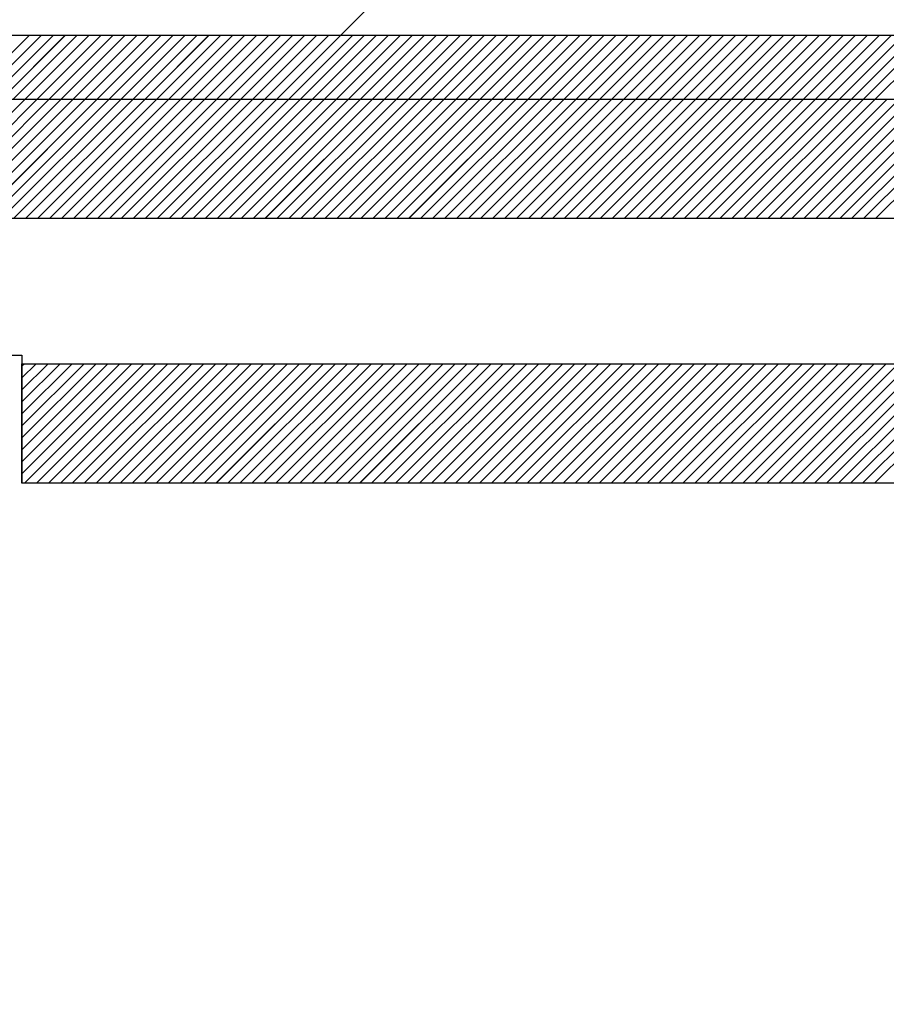
# Paper-space layout 'Feuille 1' of a CAD drawing. Extents: x 143 to 346, y 2 to 296.
# Drawn here: x 301 to 306, y 248 to 254 of the extents above; entities that cross this region are included whole.
import ezdxf

# ---------------------------------------------------------------- set-up
doc = ezdxf.new("R2010")
doc.units = 0
doc.header["$PDSIZE"] = -1
doc.linetypes.add('SLD-CONTINUE', pattern=[0])
doc.layers.get('0').update_dxf_attribs({"linetype": 'CONTINUOUS'})
doc.layers.get('Defpoints').update_dxf_attribs({"linetype": 'CONTINUOUS'})
doc.styles.add('SLDTEXTSTYLE0', font='TXT', dxfattribs={"width": 0.75})
doc.dimstyles.new('SLDDIMSTYLE1', dxfattribs={"dimtxt": 2.910417, "dimasz": 1.016, "dimexe": 0, "dimexo": 0.0625, "dimgap": 0.727604, "dimtad": 1, "dimlfac": 4, "dimrnd": 1e-09, "dimzin": 12, "dimdsep": 46, "dimtxsty": 'SLDTEXTSTYLE0', "dimblk1": 'DOT', "dimblk2": 'DOT', "dimsah": 1, "dimcen": 0.09, "dimadec": 0, "dimazin": 0, "dimtfac": 1, "dimtofl": 0, "dimtmove": 0, "dimatfit": 3, "dimldrblk": 'DOT', "dimfxl": 1, "dimtolj": 1, "dimtzin": 12, "dimarcsym": 0})

# ---------------------------------------------------------------- blocks, each defined once
blk = doc.blocks.new('_DOT')
at = {"color": 0, "linetype": 'ByBlock'}
blk.add_line((-0.5, 0), (-1, 0), dxfattribs=at)
at = {"color": 0, "linetype": 'ByBlock', "const_width": 0.5}
blk.add_lwpolyline([(-0.25, 0, 1), (0.25, 0, 1)], format="xyb", close=True, dxfattribs=at)
blk = doc.blocks.new('*D73')
at = {"color": 0, "linetype": 'SLD-CONTINUE', "lineweight": -2}
for p, q in [((313.2125, 252.591), (320.1838, 252.591)), ((320.1838, 251.575), (320.1838, 177.9432)), ((313.2125, 176.9272), (320.1838, 176.9272))]:
    blk.add_line(p, q, dxfattribs=at)
at = {"layer": 'Defpoints', "color": 0}
for p in [(313.15, 252.591), (313.15, 176.9272), (320.1838, 176.9272)]:
    blk.add_point(p, dxfattribs=at)
at = {"color": 0, "lineweight": -2, "xscale": 1.016, "yscale": 1.016, "zscale": 1.016}
for p, rotation in [((320.1838, 252.591), 90.00000000000021), ((320.1838, 176.9272), 270.0000000000002)]:
    blk.add_blockref('_DOT', p, dxfattribs=dict(at, rotation=rotation))
at = {"color": 0, "insert": (318.001, 214.7591), "char_height": 2.910417, "attachment_point": 5, "rotation": 90, "style": 'SLDTEXTSTYLE0'}
blk.add_mtext('\\A1;Cote  nominale du vantail (H) : 2040', dxfattribs=at)
blk = doc.blocks.new('SW_HATCH_1')
at = {"color": 0, "linetype": 'SLD-CONTINUE'}
for p, q in [((1.868, 1.9382), (10.25, 10.3202)), ((-0.3311, 1.5632), (0.0439, 1.9382)), ((-0.261, 1.5632), (0.114, 1.9382)), ((-0.1908, 1.5632), (0.1842, 1.9382)), ((-0.1206, 1.5632), (0.2544, 1.9382)), ((-0.0505, 1.5632), (0.3245, 1.9382)), ((0.0197, 1.5632), (0.3947, 1.9382)), ((0.0898, 1.5632), (0.4648, 1.9382)), ((0.16, 1.5632), (0.535, 1.9382)), ((0.2301, 1.5632), (0.6051, 1.9382)), ((0.3003, 1.5632), (0.6753, 1.9382)), ((0.3705, 1.5632), (0.7455, 1.9382)), ((0.4406, 1.5632), (0.8156, 1.9382)), ((0.5108, 1.5632), (0.8858, 1.9382)), ((0.5809, 1.5632), (0.9559, 1.9382)), ((0.6511, 1.5632), (1.0261, 1.9382)), ((0.7213, 1.5632), (1.0963, 1.9382)), ((0.7914, 1.5632), (1.1664, 1.9382)), ((0.8616, 1.5632), (1.2366, 1.9382)), ((0.9317, 1.5632), (1.3067, 1.9382)), ((1.0019, 1.5632), (1.3769, 1.9382)), ((1.072, 1.5632), (1.447, 1.9382)), ((1.1422, 1.5632), (1.5172, 1.9382)), ((1.2124, 1.5632), (1.5874, 1.9382)), ((1.2825, 1.5632), (1.6575, 1.9382)), ((1.3527, 1.5632), (1.7277, 1.9382)), ((1.4228, 1.5632), (1.7978, 1.9382)), ((1.493, 1.5632), (1.868, 1.9382)), ((1.5632, 1.5632), (1.9382, 1.9382)), ((1.6333, 1.5632), (2.0083, 1.9382)), ((1.7035, 1.5632), (2.0785, 1.9382)), ((1.7736, 1.5632), (2.1486, 1.9382)), ((1.8438, 1.5632), (2.2188, 1.9382)), ((1.9139, 1.5632), (2.2889, 1.9382)), ((1.9841, 1.5632), (2.3591, 1.9382)), ((2.0543, 1.5632), (2.4293, 1.9382)), ((2.1244, 1.5632), (2.4994, 1.9382)), ((2.1946, 1.5632), (2.5696, 1.9382)), ((2.2647, 1.5632), (2.6397, 1.9382)), ((2.3349, 1.5632), (2.7099, 1.9382)), ((2.4051, 1.5632), (2.7801, 1.9382)), ((2.4752, 1.5632), (2.8502, 1.9382)), ((2.5454, 1.5632), (2.9204, 1.9382)), ((2.6155, 1.5632), (2.9905, 1.9382)), ((2.6857, 1.5632), (3.0607, 1.9382)), ((2.7558, 1.5632), (3.1308, 1.9382)), ((2.826, 1.5632), (3.201, 1.9382)), ((2.8962, 1.5632), (3.2712, 1.9382)), ((2.9663, 1.5632), (3.3413, 1.9382)), ((3.0365, 1.5632), (3.4115, 1.9382)), ((3.1066, 1.5632), (3.4816, 1.9382)), ((3.1768, 1.5632), (3.5518, 1.9382)), ((3.247, 1.5632), (3.622, 1.9382)), ((3.3171, 1.5632), (3.6921, 1.9382)), ((3.3873, 1.5632), (3.7623, 1.9382)), ((3.4574, 1.5632), (3.8324, 1.9382)), ((3.5276, 1.5632), (3.9026, 1.9382)), ((3.5977, 1.5632), (3.9727, 1.9382)), ((3.6679, 1.5632), (4.0429, 1.9382)), ((3.7381, 1.5632), (4.1131, 1.9382)), ((3.8082, 1.5632), (4.1832, 1.9382)), ((3.8784, 1.5632), (4.2534, 1.9382)), ((3.9485, 1.5632), (4.3235, 1.9382)), ((4.0187, 1.5632), (4.3937, 1.9382)), ((4.0889, 1.5632), (4.4639, 1.9382)), ((4.159, 1.5632), (4.534, 1.9382)), ((4.2292, 1.5632), (4.6042, 1.9382)), ((4.2993, 1.5632), (4.6743, 1.9382)), ((4.3695, 1.5632), (4.7445, 1.9382)), ((4.4396, 1.5632), (4.8146, 1.9382)), ((4.5098, 1.5632), (4.8848, 1.9382)), ((4.58, 1.5632), (4.955, 1.9382)), ((4.6501, 1.5632), (5.0251, 1.9382)), ((4.7203, 1.5632), (5.0953, 1.9382)), ((4.7904, 1.5632), (5.1654, 1.9382)), ((4.8606, 1.5632), (5.2356, 1.9382)), ((4.9308, 1.5632), (5.3058, 1.9382)), ((5.0009, 1.5632), (5.3759, 1.9382)), ((-0.6803, 0.8631), (0.0197, 1.5632)), ((-0.6102, 0.8631), (0.0898, 1.5632)), ((-0.54, 0.8631), (0.16, 1.5632)), ((-0.4699, 0.8631), (0.2301, 1.5632)), ((-0.3997, 0.8631), (0.3003, 1.5632)), ((-0.3295, 0.8631), (0.3705, 1.5632)), ((-0.2594, 0.8631), (0.4406, 1.5632)), ((-0.1892, 0.8631), (0.5108, 1.5632)), ((-0.1191, 0.8631), (0.5809, 1.5632)), ((-0.0489, 0.8631), (0.6511, 1.5632)), ((0.0213, 0.8631), (0.7213, 1.5632)), ((0.0914, 0.8631), (0.7914, 1.5632)), ((0.1616, 0.8631), (0.8616, 1.5632)), ((0.2317, 0.8631), (0.9317, 1.5632)), ((0.3019, 0.8631), (1.0019, 1.5632)), ((0.372, 0.8631), (1.072, 1.5632)), ((0.4422, 0.8631), (1.1422, 1.5632)), ((0.5124, 0.8631), (1.2124, 1.5632)), ((0.5825, 0.8631), (1.2825, 1.5632)), ((0.6527, 0.8631), (1.3527, 1.5632)), ((0.7228, 0.8631), (1.4228, 1.5632)), ((0.793, 0.8631), (1.493, 1.5632)), ((0.8632, 0.8631), (1.5632, 1.5632)), ((0.9333, 0.8631), (1.6333, 1.5632)), ((1.0035, 0.8631), (1.7035, 1.5632)), ((1.0736, 0.8631), (1.7736, 1.5632)), ((1.1438, 0.8631), (1.8438, 1.5632)), ((1.2139, 0.8631), (1.9139, 1.5632)), ((1.2841, 0.8631), (1.9841, 1.5632)), ((1.3543, 0.8631), (2.0543, 1.5632)), ((1.4244, 0.8631), (2.1244, 1.5632)), ((1.4946, 0.8631), (2.1946, 1.5632)), ((1.5647, 0.8631), (2.2647, 1.5632)), ((1.6349, 0.8631), (2.3349, 1.5632)), ((1.7051, 0.8631), (2.4051, 1.5632)), ((1.7752, 0.8631), (2.4752, 1.5632)), ((1.8454, 0.8631), (2.5454, 1.5632)), ((1.9155, 0.8631), (2.6155, 1.5632)), ((1.9857, 0.8631), (2.6857, 1.5632)), ((2.0558, 0.8631), (2.7558, 1.5632)), ((2.126, 0.8631), (2.826, 1.5632)), ((2.1962, 0.8631), (2.8962, 1.5632)), ((2.2663, 0.8631), (2.9663, 1.5632)), ((2.3365, 0.8631), (3.0365, 1.5632)), ((2.4066, 0.8631), (3.1066, 1.5632)), ((2.4768, 0.8631), (3.1768, 1.5632)), ((2.547, 0.8631), (3.247, 1.5632)), ((2.6171, 0.8631), (3.3171, 1.5632)), ((2.6873, 0.8631), (3.3873, 1.5632)), ((2.7574, 0.8631), (3.4574, 1.5632)), ((2.8276, 0.8631), (3.5276, 1.5632)), ((2.8977, 0.8631), (3.5977, 1.5632)), ((2.9679, 0.8631), (3.6679, 1.5632)), ((3.0381, 0.8631), (3.7381, 1.5632)), ((3.1082, 0.8631), (3.8082, 1.5632)), ((3.1784, 0.8631), (3.8784, 1.5632)), ((3.2485, 0.8631), (3.9485, 1.5632)), ((3.3187, 0.8631), (4.0187, 1.5632)), ((3.3889, 0.8631), (4.0889, 1.5632)), ((3.459, 0.8631), (4.159, 1.5632)), ((3.5292, 0.8631), (4.2292, 1.5632)), ((3.5993, 0.8631), (4.2993, 1.5632)), ((3.6695, 0.8631), (4.3695, 1.5632)), ((3.7396, 0.8631), (4.4396, 1.5632)), ((3.8098, 0.8631), (4.5098, 1.5632)), ((3.88, 0.8631), (4.58, 1.5632)), ((3.9501, 0.8631), (4.6501, 1.5632)), ((4.0203, 0.8631), (4.7203, 1.5632)), ((4.0904, 0.8631), (4.7904, 1.5632)), ((4.1606, 0.8631), (4.8606, 1.5632)), ((4.2308, 0.8631), (4.9308, 1.5632)), ((4.3009, 0.8631), (5.0009, 1.5632)), ((4.3711, 0.8631), (5.0711, 1.5632)), ((4.4412, 0.8631), (5.1412, 1.5632)), ((4.5114, 0.8631), (5.2114, 1.5632)), ((4.5815, 0.8631), (5.2815, 1.5632)), ((4.6517, 0.8631), (5.3517, 1.5632)), ((4.7219, 0.8631), (5.4219, 1.5632)), ((4.792, 0.8631), (5.492, 1.5632)), ((4.8622, 0.8631), (5.5622, 1.5632)), ((4.9323, 0.8631), (5.6323, 1.5632)), ((5.0025, 0.8631), (5.7025, 1.5632)), ((0, 0), (0.0132, 0.0132)), ((0, -0.0702), (0.0833, 0.0132)), ((0, -0.1403), (0.1535, 0.0132)), ((0, -0.2105), (0.2236, 0.0132)), ((0, -0.2806), (0.2938, 0.0132)), ((0, -0.3508), (0.3639, 0.0132)), ((0, -0.4209), (0.4341, 0.0132)), ((0, -0.4911), (0.5043, 0.0132)), ((0, -0.5613), (0.5744, 0.0132)), ((0, -0.6314), (0.6446, 0.0132)), ((0.0147, -0.6868), (0.7147, 0.0132)), ((0.0849, -0.6868), (0.7849, 0.0132)), ((0.1551, -0.6868), (0.8551, 0.0132)), ((0.2252, -0.6868), (0.9252, 0.0132)), ((0.2954, -0.6868), (0.9954, 0.0132)), ((0.3655, -0.6868), (1.0655, 0.0132)), ((0.4357, -0.6868), (1.1357, 0.0132)), ((0.5058, -0.6868), (1.2058, 0.0132)), ((0.576, -0.6868), (1.276, 0.0132)), ((0.6462, -0.6868), (1.3462, 0.0132)), ((0.7163, -0.6868), (1.4163, 0.0132)), ((0.7865, -0.6868), (1.4865, 0.0132)), ((0.8566, -0.6868), (1.5566, 0.0132)), ((0.9268, -0.6868), (1.6268, 0.0132)), ((0.997, -0.6868), (1.697, 0.0132)), ((1.0671, -0.6868), (1.7671, 0.0132)), ((1.1373, -0.6868), (1.8373, 0.0132)), ((1.2074, -0.6868), (1.9074, 0.0132)), ((1.2776, -0.6868), (1.9776, 0.0132)), ((1.3477, -0.6868), (2.0477, 0.0132)), ((1.4179, -0.6868), (2.1179, 0.0132)), ((1.4881, -0.6868), (2.1881, 0.0132)), ((1.5582, -0.6868), (2.2582, 0.0132)), ((1.6284, -0.6868), (2.3284, 0.0132)), ((1.6985, -0.6868), (2.3985, 0.0132)), ((1.7687, -0.6868), (2.4687, 0.0132)), ((1.8389, -0.6868), (2.5389, 0.0132)), ((1.909, -0.6868), (2.609, 0.0132)), ((1.9792, -0.6868), (2.6792, 0.0132)), ((2.0493, -0.6868), (2.7493, 0.0132)), ((2.1195, -0.6868), (2.8195, 0.0132)), ((2.1896, -0.6868), (2.8896, 0.0132)), ((2.2598, -0.6868), (2.9598, 0.0132)), ((2.33, -0.6868), (3.03, 0.0132)), ((2.4001, -0.6868), (3.1001, 0.0132)), ((2.4703, -0.6868), (3.1703, 0.0132)), ((2.5404, -0.6868), (3.2404, 0.0132)), ((2.6106, -0.6868), (3.3106, 0.0132)), ((2.6808, -0.6868), (3.3808, 0.0132)), ((2.7509, -0.6868), (3.4509, 0.0132)), ((2.8211, -0.6868), (3.5211, 0.0132)), ((2.8912, -0.6868), (3.5912, 0.0132)), ((2.9614, -0.6868), (3.6614, 0.0132)), ((3.0315, -0.6868), (3.7315, 0.0132)), ((3.1017, -0.6868), (3.8017, 0.0132)), ((3.1719, -0.6868), (3.8719, 0.0132)), ((3.242, -0.6868), (3.942, 0.0132)), ((3.3122, -0.6868), (4.0122, 0.0132)), ((3.3823, -0.6868), (4.0823, 0.0132)), ((3.4525, -0.6868), (4.1525, 0.0132)), ((3.5227, -0.6868), (4.2227, 0.0132)), ((3.5928, -0.6868), (4.2928, 0.0132)), ((3.663, -0.6868), (4.363, 0.0132)), ((3.7331, -0.6868), (4.4331, 0.0132)), ((3.8033, -0.6868), (4.5033, 0.0132)), ((3.8734, -0.6868), (4.5734, 0.0132)), ((3.9436, -0.6868), (4.6436, 0.0132)), ((4.0138, -0.6868), (4.7138, 0.0132)), ((4.0839, -0.6868), (4.7839, 0.0132)), ((4.1541, -0.6868), (4.8541, 0.0132)), ((4.2242, -0.6868), (4.9242, 0.0132)), ((4.2944, -0.6868), (4.9944, 0.0132)), ((4.3645, -0.6868), (5.0645, 0.0132)), ((4.4347, -0.6868), (5.1347, 0.0132)), ((4.5049, -0.6868), (5.2049, 0.0132)), ((4.575, -0.6868), (5.275, 0.0132)), ((4.6452, -0.6868), (5.3452, 0.0132)), ((4.7153, -0.6868), (5.4153, 0.0132)), ((4.7855, -0.6868), (5.4855, 0.0132)), ((4.8557, -0.6868), (5.5557, 0.0132)), ((4.9258, -0.6868), (5.6258, 0.0132)), ((4.996, -0.6868), (5.696, 0.0132))]:
    blk.add_line(p, q, dxfattribs=at)

psp = doc.layouts.new('Feuille 1')

# ---------------------------------------------------------------- linework, layer by layer
at = {"color": 7, "linetype": 'SLD-CONTINUE'}
for p, q in [((303.26803, 253.71604), (311.65003, 262.09805)), ((303.26803, 253.71604), (311.65003, 262.09805)), ((303.26803, 253.71604), (311.65003, 262.09805)), ((300.15003, 253.71604), (313.02503, 253.71604)), ((301.06892, 253.34104), (301.44392, 253.71604)), ((301.06892, 253.34104), (301.44392, 253.71604)), ((301.06892, 253.34104), (301.44392, 253.71604)), ((301.13908, 253.34104), (301.51407, 253.71604)), ((301.13908, 253.34104), (301.51407, 253.71604)), ((301.13908, 253.34104), (301.51407, 253.71604)), ((301.20923, 253.34104), (301.58423, 253.71604)), ((301.20923, 253.34104), (301.58423, 253.71604)), ((301.20923, 253.34104), (301.58423, 253.71604)), ((301.27939, 253.34104), (301.65439, 253.71604)), ((301.27939, 253.34104), (301.65439, 253.71604)), ((301.27939, 253.34104), (301.65439, 253.71604)), ((301.34955, 253.34104), (301.72455, 253.71604)), ((301.34955, 253.34104), (301.72455, 253.71604)), ((301.34955, 253.34104), (301.72455, 253.71604)), ((301.41971, 253.34104), (301.79471, 253.71604)), ((301.41971, 253.34104), (301.79471, 253.71604)), ((301.41971, 253.34104), (301.79471, 253.71604)), ((301.48987, 253.34104), (301.86487, 253.71604)), ((301.48987, 253.34104), (301.86487, 253.71604)), ((301.48987, 253.34104), (301.86487, 253.71604)), ((301.56002, 253.34104), (301.93502, 253.71604)), ((301.56002, 253.34104), (301.93502, 253.71604)), ((301.56002, 253.34104), (301.93502, 253.71604)), ((301.63018, 253.34104), (302.00518, 253.71604)), ((301.63018, 253.34104), (302.00518, 253.71604)), ((301.63018, 253.34104), (302.00518, 253.71604)), ((301.70034, 253.34104), (302.07534, 253.71604)), ((301.70034, 253.34104), (302.07534, 253.71604)), ((301.70034, 253.34104), (302.07534, 253.71604)), ((301.7705, 253.34104), (302.1455, 253.71604)), ((301.7705, 253.34104), (302.1455, 253.71604)), ((301.7705, 253.34104), (302.1455, 253.71604)), ((301.84066, 253.34104), (302.21566, 253.71604)), ((301.84066, 253.34104), (302.21566, 253.71604)), ((301.84066, 253.34104), (302.21566, 253.71604)), ((301.91082, 253.34104), (302.28582, 253.71604)), ((301.91082, 253.34104), (302.28582, 253.71604)), ((301.91082, 253.34104), (302.28582, 253.71604)), ((301.98097, 253.34104), (302.35597, 253.71604)), ((301.98097, 253.34104), (302.35597, 253.71604)), ((301.98097, 253.34104), (302.35597, 253.71604)), ((302.05113, 253.34104), (302.42613, 253.71604)), ((302.05113, 253.34104), (302.42613, 253.71604)), ((302.05113, 253.34104), (302.42613, 253.71604)), ((302.12129, 253.34104), (302.49629, 253.71604)), ((302.12129, 253.34104), (302.49629, 253.71604)), ((302.12129, 253.34104), (302.49629, 253.71604)), ((302.19145, 253.34104), (302.56645, 253.71604)), ((302.19145, 253.34104), (302.56645, 253.71604)), ((302.19145, 253.34104), (302.56645, 253.71604)), ((302.26161, 253.34104), (302.63661, 253.71604)), ((302.26161, 253.34104), (302.63661, 253.71604)), ((302.26161, 253.34104), (302.63661, 253.71604)), ((302.33177, 253.34104), (302.70677, 253.71604)), ((302.33177, 253.34104), (302.70677, 253.71604)), ((302.33177, 253.34104), (302.70677, 253.71604)), ((302.40192, 253.34104), (302.77692, 253.71604)), ((302.40192, 253.34104), (302.77692, 253.71604)), ((302.40192, 253.34104), (302.77692, 253.71604)), ((302.47208, 253.34104), (302.84708, 253.71604)), ((302.47208, 253.34104), (302.84708, 253.71604)), ((302.47208, 253.34104), (302.84708, 253.71604)), ((302.54224, 253.34104), (302.91724, 253.71604)), ((302.54224, 253.34104), (302.91724, 253.71604)), ((302.54224, 253.34104), (302.91724, 253.71604)), ((302.6124, 253.34104), (302.9874, 253.71604)), ((302.6124, 253.34104), (302.9874, 253.71604)), ((302.6124, 253.34104), (302.9874, 253.71604)), ((302.68256, 253.34104), (303.05756, 253.71604)), ((302.68256, 253.34104), (303.05756, 253.71604)), ((302.68256, 253.34104), (303.05756, 253.71604)), ((302.75271, 253.34104), (303.12771, 253.71604)), ((302.75271, 253.34104), (303.12771, 253.71604)), ((302.75271, 253.34104), (303.12771, 253.71604)), ((302.82287, 253.34104), (303.19787, 253.71604)), ((302.82287, 253.34104), (303.19787, 253.71604)), ((302.82287, 253.34104), (303.19787, 253.71604)), ((302.89303, 253.34104), (303.26803, 253.71604)), ((302.89303, 253.34104), (303.26803, 253.71604)), ((302.89303, 253.34104), (303.26803, 253.71604)), ((302.96319, 253.34104), (303.33819, 253.71604)), ((302.96319, 253.34104), (303.33819, 253.71604)), ((302.96319, 253.34104), (303.33819, 253.71604)), ((303.03335, 253.34104), (303.40835, 253.71604)), ((303.03335, 253.34104), (303.40835, 253.71604)), ((303.03335, 253.34104), (303.40835, 253.71604)), ((303.10351, 253.34104), (303.47851, 253.71604)), ((303.10351, 253.34104), (303.47851, 253.71604)), ((303.10351, 253.34104), (303.47851, 253.71604)), ((303.17366, 253.34104), (303.54866, 253.71604)), ((303.17366, 253.34104), (303.54866, 253.71604)), ((303.17366, 253.34104), (303.54866, 253.71604)), ((303.24382, 253.34104), (303.61882, 253.71604)), ((303.24382, 253.34104), (303.61882, 253.71604)), ((303.24382, 253.34104), (303.61882, 253.71604)), ((303.31398, 253.34104), (303.68898, 253.71604)), ((303.31398, 253.34104), (303.68898, 253.71604)), ((303.31398, 253.34104), (303.68898, 253.71604)), ((303.38414, 253.34104), (303.75914, 253.71604)), ((303.38414, 253.34104), (303.75914, 253.71604)), ((303.38414, 253.34104), (303.75914, 253.71604)), ((303.4543, 253.34104), (303.8293, 253.71604)), ((303.4543, 253.34104), (303.8293, 253.71604)), ((303.4543, 253.34104), (303.8293, 253.71604)), ((303.52446, 253.34104), (303.89946, 253.71604)), ((303.52446, 253.34104), (303.89946, 253.71604)), ((303.52446, 253.34104), (303.89946, 253.71604)), ((303.59461, 253.34104), (303.96961, 253.71604)), ((303.59461, 253.34104), (303.96961, 253.71604)), ((303.59461, 253.34104), (303.96961, 253.71604)), ((303.66477, 253.34104), (304.03977, 253.71604)), ((303.66477, 253.34104), (304.03977, 253.71604)), ((303.66477, 253.34104), (304.03977, 253.71604)), ((303.73493, 253.34104), (304.10993, 253.71604)), ((303.73493, 253.34104), (304.10993, 253.71604)), ((303.73493, 253.34104), (304.10993, 253.71604)), ((303.80509, 253.34104), (304.18009, 253.71604)), ((303.80509, 253.34104), (304.18009, 253.71604)), ((303.80509, 253.34104), (304.18009, 253.71604)), ((303.87525, 253.34104), (304.25025, 253.71604)), ((303.87525, 253.34104), (304.25025, 253.71604)), ((303.87525, 253.34104), (304.25025, 253.71604)), ((303.94541, 253.34104), (304.32041, 253.71604)), ((303.94541, 253.34104), (304.32041, 253.71604)), ((303.94541, 253.34104), (304.32041, 253.71604)), ((304.01556, 253.34104), (304.39056, 253.71604)), ((304.01556, 253.34104), (304.39056, 253.71604)), ((304.01556, 253.34104), (304.39056, 253.71604)), ((304.08572, 253.34104), (304.46072, 253.71604)), ((304.08572, 253.34104), (304.46072, 253.71604)), ((304.08572, 253.34104), (304.46072, 253.71604)), ((304.15588, 253.34104), (304.53088, 253.71604)), ((304.15588, 253.34104), (304.53088, 253.71604)), ((304.15588, 253.34104), (304.53088, 253.71604)), ((304.22604, 253.34104), (304.60104, 253.71604)), ((304.22604, 253.34104), (304.60104, 253.71604)), ((304.22604, 253.34104), (304.60104, 253.71604)), ((304.2962, 253.34104), (304.6712, 253.71604)), ((304.2962, 253.34104), (304.6712, 253.71604)), ((304.2962, 253.34104), (304.6712, 253.71604)), ((304.36635, 253.34104), (304.74135, 253.71604)), ((304.36635, 253.34104), (304.74135, 253.71604)), ((304.36635, 253.34104), (304.74135, 253.71604)), ((304.43651, 253.34104), (304.81151, 253.71604)), ((304.43651, 253.34104), (304.81151, 253.71604)), ((304.43651, 253.34104), (304.81151, 253.71604)), ((304.50667, 253.34104), (304.88167, 253.71604)), ((304.50667, 253.34104), (304.88167, 253.71604)), ((304.50667, 253.34104), (304.88167, 253.71604)), ((304.57683, 253.34104), (304.95183, 253.71604)), ((304.57683, 253.34104), (304.95183, 253.71604)), ((304.57683, 253.34104), (304.95183, 253.71604)), ((304.64699, 253.34104), (305.02199, 253.71604)), ((304.64699, 253.34104), (305.02199, 253.71604)), ((304.64699, 253.34104), (305.02199, 253.71604)), ((304.71715, 253.34104), (305.09215, 253.71604)), ((304.71715, 253.34104), (305.09215, 253.71604)), ((304.71715, 253.34104), (305.09215, 253.71604)), ((304.7873, 253.34104), (305.1623, 253.71604)), ((304.7873, 253.34104), (305.1623, 253.71604)), ((304.7873, 253.34104), (305.1623, 253.71604)), ((304.85746, 253.34104), (305.23246, 253.71604)), ((304.85746, 253.34104), (305.23246, 253.71604)), ((304.85746, 253.34104), (305.23246, 253.71604)), ((304.92762, 253.34104), (305.30262, 253.71604)), ((304.92762, 253.34104), (305.30262, 253.71604)), ((304.92762, 253.34104), (305.30262, 253.71604)), ((304.99778, 253.34104), (305.37278, 253.71604)), ((304.99778, 253.34104), (305.37278, 253.71604)), ((304.99778, 253.34104), (305.37278, 253.71604)), ((305.06794, 253.34104), (305.44294, 253.71604)), ((305.06794, 253.34104), (305.44294, 253.71604)), ((305.06794, 253.34104), (305.44294, 253.71604)), ((305.1381, 253.34104), (305.5131, 253.71604)), ((305.1381, 253.34104), (305.5131, 253.71604)), ((305.1381, 253.34104), (305.5131, 253.71604)), ((305.20825, 253.34104), (305.58325, 253.71604)), ((305.20825, 253.34104), (305.58325, 253.71604)), ((305.20825, 253.34104), (305.58325, 253.71604)), ((305.27841, 253.34104), (305.65341, 253.71604)), ((305.27841, 253.34104), (305.65341, 253.71604)), ((305.27841, 253.34104), (305.65341, 253.71604)), ((305.34857, 253.34104), (305.72357, 253.71604)), ((305.34857, 253.34104), (305.72357, 253.71604)), ((305.34857, 253.34104), (305.72357, 253.71604)), ((305.41873, 253.34104), (305.79373, 253.71604)), ((305.41873, 253.34104), (305.79373, 253.71604)), ((305.41873, 253.34104), (305.79373, 253.71604)), ((305.48889, 253.34104), (305.86389, 253.71604)), ((305.48889, 253.34104), (305.86389, 253.71604)), ((305.48889, 253.34104), (305.86389, 253.71604)), ((305.55904, 253.34104), (305.93404, 253.71604)), ((305.55904, 253.34104), (305.93404, 253.71604)), ((305.55904, 253.34104), (305.93404, 253.71604)), ((305.6292, 253.34104), (306.0042, 253.71604)), ((305.6292, 253.34104), (306.0042, 253.71604)), ((305.6292, 253.34104), (306.0042, 253.71604)), ((305.69936, 253.34104), (306.07436, 253.71604)), ((305.69936, 253.34104), (306.07436, 253.71604)), ((305.69936, 253.34104), (306.07436, 253.71604)), ((305.76952, 253.34104), (306.14452, 253.71604)), ((305.76952, 253.34104), (306.14452, 253.71604)), ((305.76952, 253.34104), (306.14452, 253.71604)), ((305.83968, 253.34104), (306.21468, 253.71604)), ((305.83968, 253.34104), (306.21468, 253.71604)), ((305.83968, 253.34104), (306.21468, 253.71604)), ((305.90984, 253.34104), (306.28484, 253.71604)), ((305.90984, 253.34104), (306.28484, 253.71604)), ((305.90984, 253.34104), (306.28484, 253.71604)), ((305.97999, 253.34104), (306.35499, 253.71604)), ((305.97999, 253.34104), (306.35499, 253.71604)), ((305.97999, 253.34104), (306.35499, 253.71604)), ((306.05015, 253.34104), (306.42515, 253.71604)), ((306.05015, 253.34104), (306.42515, 253.71604)), ((306.05015, 253.34104), (306.42515, 253.71604)), ((306.12031, 253.34104), (306.49531, 253.71604)), ((306.12031, 253.34104), (306.49531, 253.71604)), ((306.12031, 253.34104), (306.49531, 253.71604)), ((306.19047, 253.34104), (306.56547, 253.71604)), ((306.19047, 253.34104), (306.56547, 253.71604)), ((306.19047, 253.34104), (306.56547, 253.71604)), ((306.26063, 253.34104), (306.63563, 253.71604)), ((306.26063, 253.34104), (306.63563, 253.71604)), ((306.26063, 253.34104), (306.63563, 253.71604)), ((306.33079, 253.34104), (306.70579, 253.71604)), ((306.33079, 253.34104), (306.70579, 253.71604)), ((306.33079, 253.34104), (306.70579, 253.71604)), ((306.40094, 253.34104), (306.77594, 253.71604)), ((306.40094, 253.34104), (306.77594, 253.71604)), ((306.40094, 253.34104), (306.77594, 253.71604)), ((300.15003, 253.34104), (313.02503, 253.34104)), ((300.65003, 253.34104), (310.65003, 253.34104)), ((300.71971, 252.64103), (301.41971, 253.34104)), ((300.71971, 252.64103), (301.41971, 253.34104)), ((300.71971, 252.64103), (301.41971, 253.34104)), ((300.78987, 252.64103), (301.48987, 253.34104)), ((300.78987, 252.64103), (301.48987, 253.34104)), ((300.78987, 252.64103), (301.48987, 253.34104)), ((300.86002, 252.64103), (301.56002, 253.34104)), ((300.86002, 252.64103), (301.56002, 253.34104)), ((300.86002, 252.64103), (301.56002, 253.34104)), ((300.93018, 252.64103), (301.63018, 253.34104)), ((300.93018, 252.64103), (301.63018, 253.34104)), ((300.93018, 252.64103), (301.63018, 253.34104)), ((301.00034, 252.64103), (301.70034, 253.34104)), ((301.00034, 252.64103), (301.70034, 253.34104)), ((301.00034, 252.64103), (301.70034, 253.34104)), ((301.0705, 252.64103), (301.7705, 253.34104)), ((301.0705, 252.64103), (301.7705, 253.34104)), ((301.0705, 252.64103), (301.7705, 253.34104)), ((301.14066, 252.64103), (301.84066, 253.34104)), ((301.14066, 252.64103), (301.84066, 253.34104)), ((301.14066, 252.64103), (301.84066, 253.34104)), ((301.21082, 252.64103), (301.91082, 253.34104)), ((301.21082, 252.64103), (301.91082, 253.34104)), ((301.21082, 252.64103), (301.91082, 253.34104)), ((301.28097, 252.64103), (301.98097, 253.34104)), ((301.28097, 252.64103), (301.98097, 253.34104)), ((301.28097, 252.64103), (301.98097, 253.34104)), ((301.35113, 252.64103), (302.05113, 253.34104)), ((301.35113, 252.64103), (302.05113, 253.34104)), ((301.35113, 252.64103), (302.05113, 253.34104)), ((301.42129, 252.64103), (302.12129, 253.34104)), ((301.42129, 252.64103), (302.12129, 253.34104)), ((301.42129, 252.64103), (302.12129, 253.34104)), ((301.49145, 252.64103), (302.19145, 253.34104)), ((301.49145, 252.64103), (302.19145, 253.34104)), ((301.49145, 252.64103), (302.19145, 253.34104)), ((301.56161, 252.64103), (302.26161, 253.34104)), ((301.56161, 252.64103), (302.26161, 253.34104)), ((301.56161, 252.64103), (302.26161, 253.34104)), ((301.63177, 252.64103), (302.33177, 253.34104)), ((301.63177, 252.64103), (302.33177, 253.34104)), ((301.63177, 252.64103), (302.33177, 253.34104)), ((301.70192, 252.64103), (302.40192, 253.34104)), ((301.70192, 252.64103), (302.40192, 253.34104)), ((301.70192, 252.64103), (302.40192, 253.34104)), ((301.77208, 252.64103), (302.47208, 253.34104)), ((301.77208, 252.64103), (302.47208, 253.34104)), ((301.77208, 252.64103), (302.47208, 253.34104)), ((301.84224, 252.64103), (302.54224, 253.34104)), ((301.84224, 252.64103), (302.54224, 253.34104)), ((301.84224, 252.64103), (302.54224, 253.34104)), ((301.9124, 252.64103), (302.6124, 253.34104)), ((301.9124, 252.64103), (302.6124, 253.34104)), ((301.9124, 252.64103), (302.6124, 253.34104)), ((301.98256, 252.64103), (302.68256, 253.34104)), ((301.98256, 252.64103), (302.68256, 253.34104)), ((301.98256, 252.64103), (302.68256, 253.34104)), ((302.05272, 252.64103), (302.75271, 253.34104)), ((302.05272, 252.64103), (302.75271, 253.34104)), ((302.05272, 252.64103), (302.75271, 253.34104)), ((302.12287, 252.64103), (302.82287, 253.34104)), ((302.12287, 252.64103), (302.82287, 253.34104)), ((302.12287, 252.64103), (302.82287, 253.34104)), ((302.19303, 252.64103), (302.89303, 253.34104)), ((302.19303, 252.64103), (302.89303, 253.34104)), ((302.19303, 252.64103), (302.89303, 253.34104)), ((302.26319, 252.64103), (302.96319, 253.34104)), ((302.26319, 252.64103), (302.96319, 253.34104)), ((302.26319, 252.64103), (302.96319, 253.34104)), ((302.33335, 252.64103), (303.03335, 253.34104)), ((302.33335, 252.64103), (303.03335, 253.34104)), ((302.33335, 252.64103), (303.03335, 253.34104)), ((302.40351, 252.64103), (303.10351, 253.34104)), ((302.40351, 252.64103), (303.10351, 253.34104)), ((302.40351, 252.64103), (303.10351, 253.34104)), ((302.47366, 252.64103), (303.17366, 253.34104)), ((302.47366, 252.64103), (303.17366, 253.34104)), ((302.47366, 252.64103), (303.17366, 253.34104)), ((302.54382, 252.64103), (303.24382, 253.34104)), ((302.54382, 252.64103), (303.24382, 253.34104)), ((302.54382, 252.64103), (303.24382, 253.34104)), ((302.61398, 252.64103), (303.31398, 253.34104)), ((302.61398, 252.64103), (303.31398, 253.34104)), ((302.61398, 252.64103), (303.31398, 253.34104)), ((302.68414, 252.64103), (303.38414, 253.34104)), ((302.68414, 252.64103), (303.38414, 253.34104)), ((302.68414, 252.64103), (303.38414, 253.34104)), ((302.7543, 252.64103), (303.4543, 253.34104)), ((302.7543, 252.64103), (303.4543, 253.34104)), ((302.7543, 252.64103), (303.4543, 253.34104)), ((302.82446, 252.64103), (303.52446, 253.34104)), ((302.82446, 252.64103), (303.52446, 253.34104)), ((302.82446, 252.64103), (303.52446, 253.34104)), ((302.89461, 252.64103), (303.59461, 253.34104)), ((302.89461, 252.64103), (303.59461, 253.34104)), ((302.89461, 252.64103), (303.59461, 253.34104)), ((302.96477, 252.64103), (303.66477, 253.34104)), ((302.96477, 252.64103), (303.66477, 253.34104)), ((302.96477, 252.64103), (303.66477, 253.34104)), ((303.03493, 252.64103), (303.73493, 253.34104)), ((303.03493, 252.64103), (303.73493, 253.34104)), ((303.03493, 252.64103), (303.73493, 253.34104)), ((303.10509, 252.64103), (303.80509, 253.34104)), ((303.10509, 252.64103), (303.80509, 253.34104)), ((303.10509, 252.64103), (303.80509, 253.34104)), ((303.17525, 252.64103), (303.87525, 253.34104)), ((303.17525, 252.64103), (303.87525, 253.34104)), ((303.17525, 252.64103), (303.87525, 253.34104)), ((303.24541, 252.64103), (303.94541, 253.34104)), ((303.24541, 252.64103), (303.94541, 253.34104)), ((303.24541, 252.64103), (303.94541, 253.34104)), ((303.31556, 252.64103), (304.01556, 253.34104)), ((303.31556, 252.64103), (304.01556, 253.34104)), ((303.31556, 252.64103), (304.01556, 253.34104)), ((303.38572, 252.64103), (304.08572, 253.34104)), ((303.38572, 252.64103), (304.08572, 253.34104)), ((303.38572, 252.64103), (304.08572, 253.34104)), ((303.45588, 252.64103), (304.15588, 253.34104)), ((303.45588, 252.64103), (304.15588, 253.34104)), ((303.45588, 252.64103), (304.15588, 253.34104)), ((303.52604, 252.64103), (304.22604, 253.34104)), ((303.52604, 252.64103), (304.22604, 253.34104)), ((303.52604, 252.64103), (304.22604, 253.34104)), ((303.5962, 252.64103), (304.2962, 253.34104)), ((303.5962, 252.64103), (304.2962, 253.34104)), ((303.5962, 252.64103), (304.2962, 253.34104)), ((303.66635, 252.64103), (304.36635, 253.34104)), ((303.66635, 252.64103), (304.36635, 253.34104)), ((303.66635, 252.64103), (304.36635, 253.34104)), ((303.73651, 252.64103), (304.43651, 253.34104)), ((303.73651, 252.64103), (304.43651, 253.34104)), ((303.73651, 252.64103), (304.43651, 253.34104)), ((303.80667, 252.64103), (304.50667, 253.34104)), ((303.80667, 252.64103), (304.50667, 253.34104)), ((303.80667, 252.64103), (304.50667, 253.34104)), ((303.87683, 252.64103), (304.57683, 253.34104)), ((303.87683, 252.64103), (304.57683, 253.34104)), ((303.87683, 252.64103), (304.57683, 253.34104)), ((303.94699, 252.64103), (304.64699, 253.34104)), ((303.94699, 252.64103), (304.64699, 253.34104)), ((303.94699, 252.64103), (304.64699, 253.34104)), ((304.01715, 252.64103), (304.71715, 253.34104)), ((304.01715, 252.64103), (304.71715, 253.34104)), ((304.01715, 252.64103), (304.71715, 253.34104)), ((304.0873, 252.64103), (304.7873, 253.34104)), ((304.0873, 252.64103), (304.7873, 253.34104)), ((304.0873, 252.64103), (304.7873, 253.34104)), ((304.15746, 252.64103), (304.85746, 253.34104)), ((304.15746, 252.64103), (304.85746, 253.34104)), ((304.15746, 252.64103), (304.85746, 253.34104)), ((304.22762, 252.64103), (304.92762, 253.34104)), ((304.22762, 252.64103), (304.92762, 253.34104)), ((304.22762, 252.64103), (304.92762, 253.34104)), ((304.29778, 252.64103), (304.99778, 253.34104)), ((304.29778, 252.64103), (304.99778, 253.34104)), ((304.29778, 252.64103), (304.99778, 253.34104)), ((304.36794, 252.64103), (305.06794, 253.34104)), ((304.36794, 252.64103), (305.06794, 253.34104)), ((304.36794, 252.64103), (305.06794, 253.34104)), ((304.4381, 252.64103), (305.1381, 253.34104)), ((304.4381, 252.64103), (305.1381, 253.34104)), ((304.4381, 252.64103), (305.1381, 253.34104)), ((304.50825, 252.64103), (305.20825, 253.34104)), ((304.50825, 252.64103), (305.20825, 253.34104)), ((304.50825, 252.64103), (305.20825, 253.34104)), ((304.57841, 252.64103), (305.27841, 253.34104)), ((304.57841, 252.64103), (305.27841, 253.34104)), ((304.57841, 252.64103), (305.27841, 253.34104)), ((304.64857, 252.64103), (305.34857, 253.34104)), ((304.64857, 252.64103), (305.34857, 253.34104)), ((304.64857, 252.64103), (305.34857, 253.34104)), ((304.71873, 252.64103), (305.41873, 253.34104)), ((304.71873, 252.64103), (305.41873, 253.34104)), ((304.71873, 252.64103), (305.41873, 253.34104)), ((304.78889, 252.64103), (305.48889, 253.34104)), ((304.78889, 252.64103), (305.48889, 253.34104)), ((304.78889, 252.64103), (305.48889, 253.34104)), ((304.85904, 252.64103), (305.55904, 253.34104)), ((304.85904, 252.64103), (305.55904, 253.34104)), ((304.85904, 252.64103), (305.55904, 253.34104)), ((304.9292, 252.64103), (305.6292, 253.34104)), ((304.9292, 252.64103), (305.6292, 253.34104)), ((304.9292, 252.64103), (305.6292, 253.34104)), ((304.99936, 252.64103), (305.69936, 253.34104)), ((304.99936, 252.64103), (305.69936, 253.34104)), ((304.99936, 252.64103), (305.69936, 253.34104)), ((305.06952, 252.64103), (305.76952, 253.34104)), ((305.06952, 252.64103), (305.76952, 253.34104)), ((305.06952, 252.64103), (305.76952, 253.34104)), ((305.13968, 252.64103), (305.83968, 253.34104)), ((305.13968, 252.64103), (305.83968, 253.34104)), ((305.13968, 252.64103), (305.83968, 253.34104)), ((305.20984, 252.64103), (305.90984, 253.34104)), ((305.20984, 252.64103), (305.90984, 253.34104)), ((305.20984, 252.64103), (305.90984, 253.34104)), ((305.27999, 252.64103), (305.97999, 253.34104)), ((305.27999, 252.64103), (305.97999, 253.34104)), ((305.27999, 252.64103), (305.97999, 253.34104)), ((305.35015, 252.64103), (306.05015, 253.34104)), ((305.35015, 252.64103), (306.05015, 253.34104)), ((305.35015, 252.64103), (306.05015, 253.34104)), ((305.42031, 252.64103), (306.12031, 253.34104)), ((305.42031, 252.64103), (306.12031, 253.34104)), ((305.42031, 252.64103), (306.12031, 253.34104)), ((305.49047, 252.64103), (306.19047, 253.34104)), ((305.49047, 252.64103), (306.19047, 253.34104)), ((305.49047, 252.64103), (306.19047, 253.34104)), ((305.56063, 252.64103), (306.26063, 253.34104)), ((305.56063, 252.64103), (306.26063, 253.34104)), ((305.56063, 252.64103), (306.26063, 253.34104)), ((305.63079, 252.64103), (306.33079, 253.34104)), ((305.63079, 252.64103), (306.33079, 253.34104)), ((305.63079, 252.64103), (306.33079, 253.34104)), ((305.70094, 252.64103), (306.40094, 253.34104)), ((305.70094, 252.64103), (306.40094, 253.34104)), ((305.70094, 252.64103), (306.40094, 253.34104)), ((305.7711, 252.64103), (306.4711, 253.34104)), ((305.7711, 252.64103), (306.4711, 253.34104)), ((305.7711, 252.64103), (306.4711, 253.34104)), ((305.84126, 252.64103), (306.54126, 253.34104)), ((305.84126, 252.64103), (306.54126, 253.34104)), ((305.84126, 252.64103), (306.54126, 253.34104)), ((305.91142, 252.64103), (306.61142, 253.34104)), ((305.91142, 252.64103), (306.61142, 253.34104)), ((305.91142, 252.64103), (306.61142, 253.34104)), ((305.98158, 252.64103), (306.68158, 253.34104)), ((305.98158, 252.64103), (306.68158, 253.34104)), ((305.98158, 252.64103), (306.68158, 253.34104)), ((306.05174, 252.64103), (306.75174, 253.34104)), ((306.05174, 252.64103), (306.75174, 253.34104)), ((306.05174, 252.64103), (306.75174, 253.34104)), ((306.12189, 252.64103), (306.82189, 253.34104)), ((306.12189, 252.64103), (306.82189, 253.34104)), ((306.12189, 252.64103), (306.82189, 253.34104)), ((306.19205, 252.64103), (306.89205, 253.34104)), ((306.19205, 252.64103), (306.89205, 253.34104)), ((306.19205, 252.64103), (306.89205, 253.34104)), ((306.26221, 252.64103), (306.96221, 253.34104)), ((306.26221, 252.64103), (306.96221, 253.34104)), ((306.26221, 252.64103), (306.96221, 253.34104)), ((306.33237, 252.64103), (307.03237, 253.34104)), ((306.33237, 252.64103), (307.03237, 253.34104)), ((306.33237, 252.64103), (307.03237, 253.34104)), ((306.40253, 252.64103), (307.10253, 253.34104)), ((306.40253, 252.64103), (307.10253, 253.34104)), ((306.40253, 252.64103), (307.10253, 253.34104)), ((310.65003, 252.64103), (300.65003, 252.64103)), ((300.65003, 251.84103), (301.40003, 251.84103)), ((301.40003, 251.84103), (301.40003, 251.09104)), ((301.40003, 251.77788), (301.41319, 251.79103)), ((301.40003, 251.70772), (301.48335, 251.79103)), ((301.40003, 251.63757), (301.55351, 251.79103)), ((301.40003, 251.5674), (301.62366, 251.79103)), ((301.40003, 251.49724), (301.69382, 251.79103)), ((301.40003, 251.42709), (301.76398, 251.79103)), ((301.40003, 251.35693), (301.83414, 251.79103)), ((301.40003, 251.28676), (301.9043, 251.79103)), ((301.40003, 251.21661), (301.97446, 251.79103)), ((301.40003, 251.14646), (302.04461, 251.79103)), ((301.40003, 251.77788), (301.41319, 251.79103)), ((301.40003, 251.70772), (301.48335, 251.79103)), ((301.40003, 251.63757), (301.55351, 251.79103)), ((301.40003, 251.5674), (301.62366, 251.79103)), ((301.40003, 251.49724), (301.69382, 251.79103)), ((301.40003, 251.42709), (301.76398, 251.79103)), ((301.40003, 251.35693), (301.83414, 251.79103)), ((301.40003, 251.28676), (301.9043, 251.79103)), ((301.40003, 251.21661), (301.97446, 251.79103)), ((301.40003, 251.14646), (302.04461, 251.79103)), ((301.40003, 251.09104), (301.40003, 251.79103)), ((301.40003, 251.79103), (311.65003, 251.79103)), ((301.40003, 251.77788), (301.41319, 251.79103)), ((301.40003, 251.70772), (301.48335, 251.79103)), ((301.40003, 251.63757), (301.55351, 251.79103)), ((301.40003, 251.5674), (301.62366, 251.79103)), ((301.40003, 251.49724), (301.69382, 251.79103)), ((301.40003, 251.42709), (301.76398, 251.79103)), ((301.40003, 251.35693), (301.83414, 251.79103)), ((301.40003, 251.28676), (301.9043, 251.79103)), ((301.40003, 251.21661), (301.97446, 251.79103)), ((301.40003, 251.14646), (302.04461, 251.79103)), ((301.41477, 251.09104), (302.11477, 251.79103)), ((301.41477, 251.09104), (302.11477, 251.79103)), ((301.41477, 251.09104), (302.11477, 251.79103)), ((301.48493, 251.09104), (302.18493, 251.79103)), ((301.48493, 251.09104), (302.18493, 251.79103)), ((301.48493, 251.09104), (302.18493, 251.79103)), ((301.55509, 251.09104), (302.25509, 251.79103)), ((301.55509, 251.09104), (302.25509, 251.79103)), ((301.55509, 251.09104), (302.25509, 251.79103)), ((301.62525, 251.09104), (302.32525, 251.79103)), ((301.62525, 251.09104), (302.32525, 251.79103)), ((301.62525, 251.09104), (302.32525, 251.79103)), ((301.69541, 251.09104), (302.3954, 251.79103)), ((301.69541, 251.09104), (302.3954, 251.79103)), ((301.69541, 251.09104), (302.3954, 251.79103)), ((301.76556, 251.09104), (302.46556, 251.79103)), ((301.76556, 251.09104), (302.46556, 251.79103)), ((301.76556, 251.09104), (302.46556, 251.79103)), ((301.83572, 251.09104), (302.53572, 251.79103)), ((301.83572, 251.09104), (302.53572, 251.79103)), ((301.83572, 251.09104), (302.53572, 251.79103)), ((301.90588, 251.09104), (302.60588, 251.79103)), ((301.90588, 251.09104), (302.60588, 251.79103)), ((301.90588, 251.09104), (302.60588, 251.79103)), ((301.97604, 251.09104), (302.67604, 251.79103)), ((301.97604, 251.09104), (302.67604, 251.79103)), ((301.97604, 251.09104), (302.67604, 251.79103)), ((302.0462, 251.09104), (302.7462, 251.79103)), ((302.0462, 251.09104), (302.7462, 251.79103)), ((302.0462, 251.09104), (302.7462, 251.79103)), ((302.11635, 251.09104), (302.81635, 251.79103)), ((302.11635, 251.09104), (302.81635, 251.79103)), ((302.11635, 251.09104), (302.81635, 251.79103)), ((302.18651, 251.09104), (302.88651, 251.79103)), ((302.18651, 251.09104), (302.88651, 251.79103)), ((302.18651, 251.09104), (302.88651, 251.79103)), ((302.25667, 251.09104), (302.95667, 251.79103)), ((302.25667, 251.09104), (302.95667, 251.79103)), ((302.25667, 251.09104), (302.95667, 251.79103)), ((302.32683, 251.09104), (303.02683, 251.79103)), ((302.32683, 251.09104), (303.02683, 251.79103)), ((302.32683, 251.09104), (303.02683, 251.79103)), ((302.39699, 251.09104), (303.09699, 251.79103)), ((302.39699, 251.09104), (303.09699, 251.79103)), ((302.39699, 251.09104), (303.09699, 251.79103)), ((302.46715, 251.09104), (303.16715, 251.79103)), ((302.46715, 251.09104), (303.16715, 251.79103)), ((302.46715, 251.09104), (303.16715, 251.79103)), ((302.5373, 251.09104), (303.2373, 251.79103)), ((302.5373, 251.09104), (303.2373, 251.79103)), ((302.5373, 251.09104), (303.2373, 251.79103)), ((302.60746, 251.09104), (303.30746, 251.79103)), ((302.60746, 251.09104), (303.30746, 251.79103)), ((302.60746, 251.09104), (303.30746, 251.79103)), ((302.67762, 251.09104), (303.37762, 251.79103)), ((302.67762, 251.09104), (303.37762, 251.79103)), ((302.67762, 251.09104), (303.37762, 251.79103)), ((302.74778, 251.09104), (303.44778, 251.79103)), ((302.74778, 251.09104), (303.44778, 251.79103)), ((302.74778, 251.09104), (303.44778, 251.79103)), ((302.81794, 251.09104), (303.51794, 251.79103)), ((302.81794, 251.09104), (303.51794, 251.79103)), ((302.81794, 251.09104), (303.51794, 251.79103)), ((302.8881, 251.09104), (303.5881, 251.79103)), ((302.8881, 251.09104), (303.5881, 251.79103)), ((302.8881, 251.09104), (303.5881, 251.79103)), ((302.95825, 251.09104), (303.65825, 251.79103)), ((302.95825, 251.09104), (303.65825, 251.79103)), ((302.95825, 251.09104), (303.65825, 251.79103)), ((303.02841, 251.09104), (303.72841, 251.79103)), ((303.02841, 251.09104), (303.72841, 251.79103)), ((303.02841, 251.09104), (303.72841, 251.79103)), ((303.09857, 251.09104), (303.79857, 251.79103)), ((303.09857, 251.09104), (303.79857, 251.79103)), ((303.09857, 251.09104), (303.79857, 251.79103)), ((303.16873, 251.09104), (303.86873, 251.79103)), ((303.16873, 251.09104), (303.86873, 251.79103)), ((303.16873, 251.09104), (303.86873, 251.79103)), ((303.23889, 251.09104), (303.93889, 251.79103)), ((303.23889, 251.09104), (303.93889, 251.79103)), ((303.23889, 251.09104), (303.93889, 251.79103)), ((303.30904, 251.09104), (304.00904, 251.79103)), ((303.30904, 251.09104), (304.00904, 251.79103)), ((303.30904, 251.09104), (304.00904, 251.79103)), ((303.3792, 251.09104), (304.0792, 251.79103)), ((303.3792, 251.09104), (304.0792, 251.79103)), ((303.3792, 251.09104), (304.0792, 251.79103)), ((303.44936, 251.09104), (304.14936, 251.79103)), ((303.44936, 251.09104), (304.14936, 251.79103)), ((303.44936, 251.09104), (304.14936, 251.79103)), ((303.51952, 251.09104), (304.21952, 251.79103)), ((303.51952, 251.09104), (304.21952, 251.79103)), ((303.51952, 251.09104), (304.21952, 251.79103)), ((303.58968, 251.09104), (304.28968, 251.79103)), ((303.58968, 251.09104), (304.28968, 251.79103)), ((303.58968, 251.09104), (304.28968, 251.79103)), ((303.65984, 251.09104), (304.35984, 251.79103)), ((303.65984, 251.09104), (304.35984, 251.79103)), ((303.65984, 251.09104), (304.35984, 251.79103)), ((303.72999, 251.09104), (304.42999, 251.79103)), ((303.72999, 251.09104), (304.42999, 251.79103)), ((303.72999, 251.09104), (304.42999, 251.79103)), ((303.80015, 251.09104), (304.50015, 251.79103)), ((303.80015, 251.09104), (304.50015, 251.79103)), ((303.80015, 251.09104), (304.50015, 251.79103)), ((303.87031, 251.09104), (304.57031, 251.79103)), ((303.87031, 251.09104), (304.57031, 251.79103)), ((303.87031, 251.09104), (304.57031, 251.79103)), ((303.94047, 251.09104), (304.64047, 251.79103)), ((303.94047, 251.09104), (304.64047, 251.79103)), ((303.94047, 251.09104), (304.64047, 251.79103)), ((304.01063, 251.09104), (304.71063, 251.79103)), ((304.01063, 251.09104), (304.71063, 251.79103)), ((304.01063, 251.09104), (304.71063, 251.79103)), ((304.08079, 251.09104), (304.78079, 251.79103)), ((304.08079, 251.09104), (304.78079, 251.79103)), ((304.08079, 251.09104), (304.78079, 251.79103)), ((304.15094, 251.09104), (304.85094, 251.79103)), ((304.15094, 251.09104), (304.85094, 251.79103)), ((304.15094, 251.09104), (304.85094, 251.79103)), ((304.2211, 251.09104), (304.9211, 251.79103)), ((304.2211, 251.09104), (304.9211, 251.79103)), ((304.2211, 251.09104), (304.9211, 251.79103)), ((304.29126, 251.09104), (304.99126, 251.79103)), ((304.29126, 251.09104), (304.99126, 251.79103)), ((304.29126, 251.09104), (304.99126, 251.79103)), ((304.36142, 251.09104), (305.06142, 251.79103)), ((304.36142, 251.09104), (305.06142, 251.79103)), ((304.36142, 251.09104), (305.06142, 251.79103)), ((304.43158, 251.09104), (305.13158, 251.79103)), ((304.43158, 251.09104), (305.13158, 251.79103)), ((304.43158, 251.09104), (305.13158, 251.79103)), ((304.50174, 251.09104), (305.20174, 251.79103)), ((304.50174, 251.09104), (305.20174, 251.79103)), ((304.50174, 251.09104), (305.20174, 251.79103)), ((304.57189, 251.09104), (305.27189, 251.79103)), ((304.57189, 251.09104), (305.27189, 251.79103)), ((304.57189, 251.09104), (305.27189, 251.79103)), ((304.64205, 251.09104), (305.34205, 251.79103)), ((304.64205, 251.09104), (305.34205, 251.79103)), ((304.64205, 251.09104), (305.34205, 251.79103)), ((304.71221, 251.09104), (305.41221, 251.79103)), ((304.71221, 251.09104), (305.41221, 251.79103)), ((304.71221, 251.09104), (305.41221, 251.79103)), ((304.78237, 251.09104), (305.48237, 251.79103)), ((304.78237, 251.09104), (305.48237, 251.79103)), ((304.78237, 251.09104), (305.48237, 251.79103)), ((304.85253, 251.09104), (305.55253, 251.79103)), ((304.85253, 251.09104), (305.55253, 251.79103)), ((304.85253, 251.09104), (305.55253, 251.79103)), ((304.92268, 251.09104), (305.62268, 251.79103)), ((304.92268, 251.09104), (305.62268, 251.79103)), ((304.92268, 251.09104), (305.62268, 251.79103)), ((304.99284, 251.09104), (305.69284, 251.79103)), ((304.99284, 251.09104), (305.69284, 251.79103)), ((304.99284, 251.09104), (305.69284, 251.79103)), ((305.063, 251.09104), (305.763, 251.79103)), ((305.063, 251.09104), (305.763, 251.79103)), ((305.063, 251.09104), (305.763, 251.79103)), ((305.13316, 251.09104), (305.83316, 251.79103)), ((305.13316, 251.09104), (305.83316, 251.79103)), ((305.13316, 251.09104), (305.83316, 251.79103)), ((305.20332, 251.09104), (305.90332, 251.79103)), ((305.20332, 251.09104), (305.90332, 251.79103)), ((305.20332, 251.09104), (305.90332, 251.79103)), ((305.27348, 251.09104), (305.97348, 251.79103)), ((305.27348, 251.09104), (305.97348, 251.79103)), ((305.27348, 251.09104), (305.97348, 251.79103)), ((305.34363, 251.09104), (306.04363, 251.79103)), ((305.34363, 251.09104), (306.04363, 251.79103)), ((305.34363, 251.09104), (306.04363, 251.79103)), ((305.41379, 251.09104), (306.11379, 251.79103)), ((305.41379, 251.09104), (306.11379, 251.79103)), ((305.41379, 251.09104), (306.11379, 251.79103)), ((305.48395, 251.09104), (306.18395, 251.79103)), ((305.48395, 251.09104), (306.18395, 251.79103)), ((305.48395, 251.09104), (306.18395, 251.79103)), ((305.55411, 251.09104), (306.25411, 251.79103)), ((305.55411, 251.09104), (306.25411, 251.79103)), ((305.55411, 251.09104), (306.25411, 251.79103)), ((305.62427, 251.09104), (306.32427, 251.79103)), ((305.62427, 251.09104), (306.32427, 251.79103)), ((305.62427, 251.09104), (306.32427, 251.79103)), ((305.69443, 251.09104), (306.39443, 251.79103)), ((305.69443, 251.09104), (306.39443, 251.79103)), ((305.69443, 251.09104), (306.39443, 251.79103)), ((305.76458, 251.09104), (306.46458, 251.79103)), ((305.76458, 251.09104), (306.46458, 251.79103)), ((305.76458, 251.09104), (306.46458, 251.79103)), ((305.83474, 251.09104), (306.53474, 251.79103)), ((305.83474, 251.09104), (306.53474, 251.79103)), ((305.83474, 251.09104), (306.53474, 251.79103)), ((305.9049, 251.09104), (306.6049, 251.79103)), ((305.9049, 251.09104), (306.6049, 251.79103)), ((305.9049, 251.09104), (306.6049, 251.79103)), ((305.97506, 251.09104), (306.67506, 251.79103)), ((305.97506, 251.09104), (306.67506, 251.79103)), ((305.97506, 251.09104), (306.67506, 251.79103)), ((306.04522, 251.09104), (306.74522, 251.79103)), ((306.04522, 251.09104), (306.74522, 251.79103)), ((306.04522, 251.09104), (306.74522, 251.79103)), ((306.11537, 251.09104), (306.81537, 251.79103)), ((306.11537, 251.09104), (306.81537, 251.79103)), ((306.11537, 251.09104), (306.81537, 251.79103)), ((306.18553, 251.09104), (306.88553, 251.79103)), ((306.18553, 251.09104), (306.88553, 251.79103)), ((306.18553, 251.09104), (306.88553, 251.79103)), ((306.25569, 251.09104), (306.95569, 251.79103)), ((306.25569, 251.09104), (306.95569, 251.79103)), ((306.25569, 251.09104), (306.95569, 251.79103)), ((306.32585, 251.09104), (307.02585, 251.79103)), ((306.32585, 251.09104), (307.02585, 251.79103)), ((306.32585, 251.09104), (307.02585, 251.79103)), ((306.39601, 251.09104), (307.09601, 251.79103)), ((306.39601, 251.09104), (307.09601, 251.79103)), ((306.39601, 251.09104), (307.09601, 251.79103)), ((311.65003, 251.09104), (301.40003, 251.09104))]:
    psp.add_line(p, q, dxfattribs=at)

# ---------------------------------------------------------------- block references
psp.add_blockref('SW_HATCH_1', (301.40003, 251.77788), dxfattribs=at)

# ---------------------------------------------------------------- dimensions: what is measured, and where the dimension line sits
dim = psp.add_linear_dim(base=(320.18378, 176.92724), p1=(313.15003, 252.59103), p2=(313.15003, 176.92724), angle=90, text='Cote  nominale du vantail (H) : 2040', dimstyle='SLDDIMSTYLE1', dxfattribs=at)
dim.commit()
dim.dimension.update_dxf_attribs({"geometry": '*D73', "text_midpoint": (320.18378, 214.75913), "dimtype": 160})

doc.saveas('drawing.dxf')
